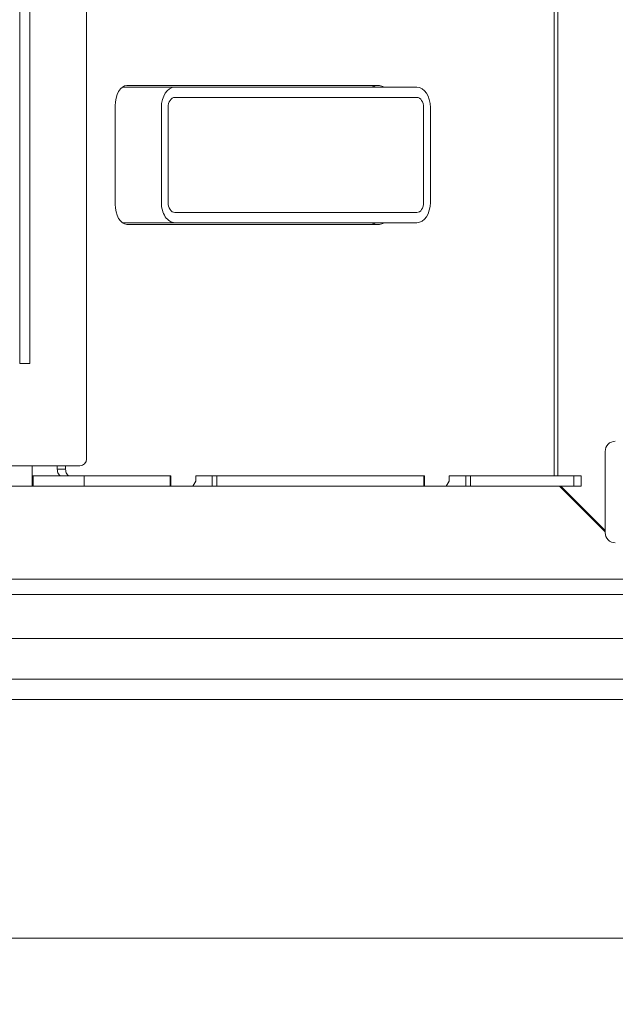
# Model space of a CAD drawing. Extents: x -4112 to -1532, y 1211 to 3946.
# Drawn here: x -3340 to -3164, y 1495 to 1786 of the extents above; entities that cross this region are included whole.
import ezdxf

# ---------------------------------------------------------------- set-up
doc = ezdxf.new("R2010")
doc.units = 0
doc.header["$LTSCALE"] = 5
doc.layers.add('SLD-0', color=7, linetype='Continuous')
doc.styles.add('STANDARD-BrunnerGroßer Text', font='arial.ttf')
doc.dimstyles.new('STANDARD-Brunner-IIGroßer Text', dxfattribs={"dimscale": 5, "dimtxt": 8, "dimasz": 5, "dimexe": 3.175, "dimexo": 0, "dimgap": 0.762, "dimtad": 1, "dimdec": 0, "dimrnd": 1e-08, "dimtxsty": 'STANDARD-BrunnerGroßer Text', "dimblk": 'Filled-1', "dimcen": 0.09, "dimdle": 10, "dimclrd": 7, "dimclre": 7, "dimclrt": 7, "dimadec": 1, "dimazin": 2, "dimtfac": 0.666667, "dimtdec": 0, "dimtmove": 0, "dimatfit": 3, "dimldrblk": 'Filled-1', "dimfxl": 1, "dimtolj": 1, "dimlwd": 15, "dimlwe": 15, "dimarcsym": 0})

# ---------------------------------------------------------------- blocks, each defined once
blk = doc.blocks.new('Filled-1')
at = {"color": 0}
for p, q in [((0, 0), (-1, 0.167)), ((-1, 0.167), (-1, -0.167)), ((-1, 0), (0, 0)), ((-1, -0.167), (0, 0))]:
    blk.add_line(p, q, dxfattribs=at)
at = {"color": 0, "flags": 128}
blk.add_lwpolyline([(-1, -0.167), (0, 0), (-1, 0.167), (-1, -0.167)], dxfattribs=at)
at = {"color": 0}
blk.add_solid([(-1, -0.167), (0, 0), (-1, 0.167), (-1, -0.167)], dxfattribs=at)
blk = doc.blocks.new('*D51')
at = {"layer": 'Defpoints', "color": 0}
for p in [(-3006.96, 1579.89), (-3930.5, 1564.72), (-3006.96, 1227.22)]:
    blk.add_point(p, dxfattribs=at)
at = {"layer": 'SLD-0', "color": 7, "lineweight": 15}
for p, q in [((-3006.96, 1579.89), (-3006.96, 1211.34)), ((-3930.5, 1564.72), (-3930.5, 1211.34)), ((-3905.5, 1227.22), (-3031.96, 1227.22))]:
    blk.add_line(p, q, dxfattribs=at)
at = {"layer": 'SLD-0', "color": 7, "lineweight": 15, "xscale": 25, "yscale": 25, "zscale": 25, "rotation": 180}
blk.add_blockref('Filled-1', (-3930.5, 1227.22), dxfattribs=at)
at = {"layer": 'SLD-0', "color": 7, "lineweight": 15, "xscale": 25, "yscale": 25, "zscale": 25}
blk.add_blockref('Filled-1', (-3006.96, 1227.22), dxfattribs=at)
at = {"layer": 'SLD-0', "color": 7, "lineweight": 15, "insert": (-3473.58, 1271.88), "char_height": 40, "attachment_point": 2, "style": 'STANDARD-BrunnerGroßer Text'}
blk.add_mtext('\\A1;924', dxfattribs=at)

msp = doc.modelspace()

# ---------------------------------------------------------------- linework, layer by layer
at = {"color": 7, "linetype": 'Continuous', "lineweight": 15}
for p, q in [((-3181.97, 1998.4), (-3181.97, 1651.4)), ((-3180.88, 1998.4), (-3180.88, 1651.4)), ((-3320.11, 1997.4), (-3320.11, 1656.4)), ((-3339.86, 1968.22), (-3339.86, 1684.58)), ((-3336.86, 1968.22), (-3336.86, 1684.58)), ((-3294.02, 1766.2), (-3309.58, 1766.2)), ((-3233.59, 1766.7), (-3308.21, 1766.7)), ((-3222.49, 1766.2), (-3294.02, 1766.2)), ((-3294.02, 1763.2), (-3222.49, 1763.2)), ((-3311.65, 1760.7), (-3311.65, 1731.7)), ((-3297.99, 1732.2), (-3297.99, 1760.2)), ((-3296, 1732.2), (-3296, 1760.2)), ((-3220.5, 1760.2), (-3220.5, 1732.2)), ((-3218.51, 1732.2), (-3218.51, 1760.2)), ((-3222.49, 1729.2), (-3294.02, 1729.2)), ((-3294.02, 1726.2), (-3309.58, 1726.2)), ((-3308.21, 1725.7), (-3233.59, 1725.7)), ((-3222.49, 1726.2), (-3294.02, 1726.2)), ((-3336.86, 1684.58), (-3339.86, 1684.58)), ((-3166.86, 1658.65), (-3166.86, 1634.65)), ((-3678.86, 1654.4), (-3336.16, 1654.4)), ((-3322.11, 1654.4), (-3336.16, 1654.4)), ((-3336.16, 1654.4), (-3336.16, 1648.4)), ((-3328.74, 1653.4), (-3328.74, 1654.4)), ((-3328.74, 1653.4), (-3326.29, 1653.4)), ((-3326.29, 1653.4), (-3326.29, 1654.4)), ((-3335.86, 1651.4), (-3336.16, 1651.4)), ((-3335.86, 1651.4), (-3335.86, 1648.4)), ((-3320.77, 1651.4), (-3335.86, 1651.4)), ((-3320.77, 1651.4), (-3320.77, 1648.4)), ((-3295.36, 1651.4), (-3320.77, 1651.4)), ((-3295.36, 1648.4), (-3295.36, 1651.4)), ((-3295.36, 1651.4), (-3295.18, 1651.4)), ((-3295.18, 1648.4), (-3295.18, 1651.4)), ((-3288.72, 1648.4), (-3287.86, 1649.9)), ((-3287.28, 1651.4), (-3287.86, 1651.4)), ((-3287.86, 1649.9), (-3287.86, 1651.4)), ((-3287.28, 1651.4), (-3282.99, 1651.4)), ((-3282.99, 1648.4), (-3282.99, 1651.4)), ((-3282.99, 1651.4), (-3281.6, 1651.4)), ((-3281.6, 1651.4), (-3281.6, 1648.4)), ((-3220.46, 1651.4), (-3281.6, 1651.4)), ((-3220.46, 1648.4), (-3220.46, 1651.4)), ((-3220.46, 1651.4), (-3220.27, 1651.4)), ((-3220.27, 1648.4), (-3220.27, 1651.4)), ((-3213.8, 1648.4), (-3212.94, 1649.9)), ((-3212.37, 1651.4), (-3212.94, 1651.4)), ((-3212.94, 1649.9), (-3212.94, 1651.4)), ((-3212.37, 1651.4), (-3208.08, 1651.4)), ((-3208.08, 1648.4), (-3208.08, 1651.4)), ((-3208.08, 1651.4), (-3206.69, 1651.4)), ((-3206.69, 1651.4), (-3206.69, 1648.4)), ((-3176.1, 1651.4), (-3206.69, 1651.4)), ((-3176.1, 1648.4), (-3176.1, 1651.4)), ((-3176.1, 1651.4), (-3173.96, 1651.4)), ((-3173.96, 1651.4), (-3173.96, 1648.4)), ((-3336.16, 1648.4), (-3678.86, 1648.4)), ((-3335.86, 1648.4), (-3336.16, 1648.4)), ((-3320.77, 1648.4), (-3335.86, 1648.4)), ((-3295.36, 1648.4), (-3320.77, 1648.4)), ((-3295.18, 1648.4), (-3295.36, 1648.4)), ((-3295.18, 1648.4), (-3288.72, 1648.4)), ((-3288.72, 1648.4), (-3282.99, 1648.4)), ((-3281.6, 1648.4), (-3282.99, 1648.4)), ((-3220.46, 1648.4), (-3281.6, 1648.4)), ((-3220.27, 1648.4), (-3220.46, 1648.4)), ((-3220.27, 1648.4), (-3213.8, 1648.4)), ((-3213.8, 1648.4), (-3208.08, 1648.4)), ((-3206.69, 1648.4), (-3208.08, 1648.4)), ((-3176.1, 1648.4), (-3206.69, 1648.4)), ((-3180.36, 1648.4), (-3166.86, 1634.9)), ((-3179.93, 1648.4), (-3166.86, 1635.33)), ((-3173.96, 1648.4), (-3176.1, 1648.4)), ((-3171.29, 1639.76), (-3171.5, 1639.54)), ((-3167.26, 1635.29), (-3167.05, 1635.51)), ((-3152.86, 1620.9), (-3810.86, 1620.9)), ((-3151.36, 1616.4), (-3812.36, 1616.4)), ((-3834.81, 1603.4), (-3128.91, 1603.4)), ((-3816.86, 1591.4), (-3146.86, 1591.4)), ((-3816.86, 1585.4), (-3146.86, 1585.4)), ((-3885.36, 1514.9), (-3078.36, 1514.9))]:
    msp.add_line(p, q, dxfattribs=at)
at = {"color": 7, "linetype": 'Continuous', "lineweight": 15, "flags": 128}
for points in [[(-3308.21, 1766.7), (-3308.88, 1766.58), (-3309.53, 1766.24), (-3310.12, 1765.69), (-3310.64, 1764.94), (-3311.07, 1764.03), (-3311.39, 1762.99), (-3311.58, 1761.87), (-3311.65, 1760.7)], [(-3311.65, 1731.7), (-3311.58, 1730.53), (-3311.39, 1729.4), (-3311.07, 1728.37), (-3310.64, 1727.46), (-3310.12, 1726.71), (-3309.53, 1726.16), (-3308.88, 1725.81), (-3308.21, 1725.7)], [(-3327.6, 1651.4), (-3327.82, 1651.44), (-3328.04, 1651.55), (-3328.24, 1651.74), (-3328.41, 1651.98), (-3328.55, 1652.29), (-3328.66, 1652.63), (-3328.72, 1653.01), (-3328.74, 1653.4)], [(-3326.29, 1653.4), (-3326.27, 1653.01), (-3326.2, 1652.63), (-3326.09, 1652.29), (-3325.95, 1651.98), (-3325.78, 1651.74), (-3325.58, 1651.55), (-3325.36, 1651.44), (-3325.14, 1651.4)]]:
    msp.add_lwpolyline(points, dxfattribs=at)
at = {"color": 7, "linetype": 'Continuous', "lineweight": 15}
for centre, radius, start, end in [((-3236.12, 1764.35), 2.35, 51.8887, 88.1555), ((-3233.66, 1764.35), 2.35, 51.8887, 88.1555), ((-3236.12, 1728.05), 2.35, 271.8445, 308.1113), ((-3233.66, 1728.05), 2.35, 271.8445, 308.1113), ((-3163.86, 1658.65), 3, 90, 180), ((-3322.11, 1656.4), 2, 270, 0), ((-3163.86, 1634.65), 3, 180, 270)]:
    msp.add_arc(centre, radius, start, end, dxfattribs=at)
for centre, major_axis, start_param, end_param in [((-3294.02, 1760.2), (0, 6), 0, 1.570796), ((-3222.49, 1760.2), (0, 6), 4.712389, 6.283185), ((-3294.02, 1760.2), (0, 3), 0, 1.570796), ((-3222.49, 1760.2), (0, 3), 4.712389, 6.283185), ((-3294.02, 1732.2), (0, 6), 1.570796, 3.141593), ((-3294.02, 1732.2), (0, 3), 1.570796, 3.141593), ((-3222.49, 1732.2), (0, 6), 3.141593, 4.712389), ((-3222.49, 1732.2), (0, 3), 3.141593, 4.712389)]:
    msp.add_ellipse(centre, major_axis=major_axis, ratio=0.662309, start_param=start_param, end_param=end_param, dxfattribs=at)

# ---------------------------------------------------------------- dimensions: what is measured, and where the dimension line sits
at = {"layer": 'SLD-0', "color": 7, "lineweight": 15}
dim = msp.add_linear_dim(base=(-3006.96, 1227.22), p1=(-3930.5, 1564.72), p2=(-3006.96, 1579.89), dimstyle='STANDARD-Brunner-IIGroßer Text', dxfattribs=at)
dim.commit()
dim.dimension.update_dxf_attribs({"geometry": '*D51', "text_midpoint": (-3473.58, 1227.22), "dimtype": 160})

doc.saveas('drawing.dxf')
